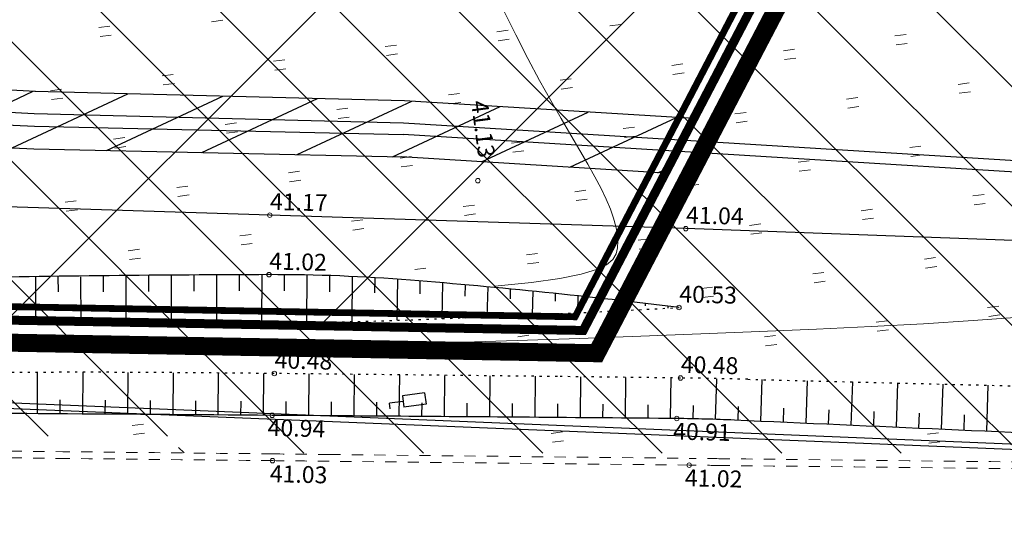
# Model space of a CAD drawing. Units: millimetres. Extents: x 550707 to 551607, y 6577261 to 6577711.
# Drawn here: x 551349 to 551393, y 6577375 to 6577397 of the extents above; entities that cross this region are included whole.
import ezdxf
from ezdxf.enums import TextEntityAlignment as Align

# ---------------------------------------------------------------- set-up
doc = ezdxf.new("R2010")
doc.units = ezdxf.units.MM
doc.header["$MEASUREMENT"] = 0
for name, pattern in [('ACAD_ISO10W100', [18.5, 12, -3, 0.5, -3]), ('asfbet', [2, 1, -1]), ('DASHEDX5', [1.875, 1.25, -0.625]), ('DOTX500', [0.5, 0, -0.5]), ('PHANTOM', [2.5, 1.25, -0.25, 0.25, -0.25, 0.25, -0.25])]:
    doc.linetypes.add(name, pattern=pattern)
doc.layers.get('0').update_dxf_attribs({"lineweight": 0})
for name, color, linetype, lineweight in [('Asfbet', 7, 'asfbet', 0), ('HALJASTUS', 80, 'Continuous', 0), ('HORISONTAALID', 7, 'Continuous', 0), ('korgused', 7, 'Continuous', 0)]:
    doc.layers.add(name, color=color, linetype=linetype, lineweight=lineweight)
for name, color, linetype in [('EH_KEELUALA', 7, 'Continuous'), ('EL.SERV', 10, 'Continuous'), ('KINNISTU PIIR', 15, 'Continuous'), ('KPKAABEL', 10, 'Continuous'), ('KRUNDIPIIR', 1, 'Continuous'), ('LIIKLUS', 5, 'Continuous'), ('PIIRE', 7, 'Continuous'), ('PL_ALA_P', 7, 'PHANTOM'), ('RELJEEF', 7, 'Continuous'), ('TEEKAITSEVÖÖND', 30, 'DASHEDX5'), ('TEELAIEND', 30, 'ACAD_ISO10W100'), ('VLATEED', 6, 'Continuous')]:
    doc.layers.add(name, color=color, linetype=linetype)
doc.styles.add('italicc', font='italicc.shx')
doc.styles.add('romanc', font='romanc.shx')
doc.linetypes.add('KORGEKAABEL', pattern='A,8,-2,[142,geodeet.shx,S=0.025,R=185,X=1.18,Y=0.303],-2.33,[142,geodeet.shx,S=0.025,R=185,X=0,Y=0.303],3.65,-3.35,[142,geodeet.shx,S=0.025,R=5,X=-2.195,Y=-0.299],0,[142,geodeet.shx,S=0.025,R=5,X=-3.35,Y=-0.299],-1', length=20.33)
doc.linetypes.add('PLUSTEINE', pattern='A,2.5,-1.5,["+",romanc,S=1.6,R=0,X=-0.8,Y=-0.8],-1.5,7.5', length=13)
doc.linetypes.add('TRAATAED', pattern='A,1.5,-1,[144,geodeet.shx,S=0.5,R=0,X=0,Y=0],-1,1.5', length=5)
pattern_1 = [(135, (0, 0), (-2.651650429449553, -2.651650429449553), [])]

# ---------------------------------------------------------------- blocks, each defined once
blk = doc.blocks.new('41')
for p, q in [((-0.3858653314916864, -0.4956601251674897), (-0.3858653314916864, 0.5043398748325103)), ((0.414134668507586, -0.4956601251674897), (0.414134668507586, 0.5043398748325103))]:
    blk.add_line(p, q)
blk = doc.blocks.new('63')
for p, q in [((-0.5, 3.214735803517499), (0.5, 3.214735803516589)), ((-0.5, 3.214735803517499), (-0.5, 1.214735803517499)), ((0.5, 3.214735803517499), (0.5, 1.214735803517499)), ((-0.5, 1.214735803517499), (0.5, 1.214735803516589)), ((0, 1.214735803517499), (0, 0)), ((0.5, 0), (0, 0))]:
    blk.add_line(p, q)

msp = doc.modelspace()

# ---------------------------------------------------------------- hatches: boundary and pattern name
at = {"layer": 'EH_KEELUALA', "linetype": 'Continuous'}
h = msp.add_hatch(dxfattribs=at)
h.set_pattern_fill('ANSI31', color=256, scale=80, style=0)
h.set_pattern_definition([(45, (0, 0), (-7.071067811865475, 7.071067811865476), [])])
h.paths.add_polyline_path([(551248.2513677079, 6577629.880136988), (551196.4633209427, 6577636.064249602), (551191.6213335968, 6577581.301510223), (551243.5421757174, 6577577.340752609)])
h.paths.add_polyline_path([(551210.9239339571, 6577629.301957469), (551242.8379217536, 6577625.491045362), (551240.7444737853, 6577602.134922336, 0.1782315724042619), (551232.2749866361, 6577583.214792182), (551207.019366075, 6577585.141405604)], flags=16)
h.paths.add_polyline_path([(551301.2625583101, 6577572.937579713), (551243.5421757174, 6577577.34075261), (551191.6213335968, 6577581.301510223), (551184.0945378294, 6577496.173663841), (551293.7357625425, 6577487.809733331)])
h.paths.add_polyline_path([(551206.1385625589, 6577575.17954285), (551233.5143134092, 6577573.09119626, 0.6970729960365329), (551289.6458314651, 6577568.809229166), (551295.836279645, 6577568.336993667), (551289.1902873939, 6577493.171010043), (551199.4925703078, 6577500.013559224)], flags=16)
h.paths.add_polyline_path([(551436.6607468654, 6577502.479680766), (551409.1738881336, 6577564.705613441), (551301.26255831, 6577572.937579715), (551293.7357625425, 6577487.809733331), (551427.7555162265, 6577485.40723991)])
h.paths.add_polyline_path([(551299.188784348, 6577492.712783539), (551305.8080334583, 6577567.576303003), (551405.8094859655, 6577559.947738092), (551431.1152240267, 6577502.659520174), (551424.7527553292, 6577490.461871969)], flags=16)
h.paths.add_polyline_path([(551291.785164234, 6577456.86846504), (551292.8421284537, 6577468.822700348), (551182.4210111484, 6577477.246124602), (551175.8162943717, 6577402.546965421), (551190.4405602021, 6577386.281487687), (551285.3931155263, 6577384.574575675)])
h.paths.add_polyline_path([(551193.0696089314, 6577427.370048446), (551196.9382401105, 6577471.12415723), (551287.4158497887, 6577464.222114302), (551284.0676833494, 6577426.354446952)], flags=16)
h.paths.add_polyline_path([(551417.9350784388, 6577466.580232492), (551304.869879018, 6577468.607085926), (551303.7512688106, 6577455.955636246), (551291.7851642341, 6577456.86846504), (551285.3931155262, 6577384.574575674), (551374.3258454307, 6577382.97587889)])
h.paths.add_polyline_path([(551294.0933557419, 6577426.203573888), (551296.0254066049, 6577451.530472873), (551308.2967439592, 6577450.594359537), (551309.4399826826, 6577463.524357035), (551409.7636660737, 6577461.725913279), (551390.5350869366, 6577425.121077207)], flags=16)
at = {"layer": 'EL.SERV', "linetype": 'Continuous'}
h = msp.add_hatch(dxfattribs=at)
h.set_pattern_fill('ANSI31', color=256, scale=15, angle=340, style=0)
h.set_pattern_definition([(24.99999999999999, (0, 0), (-0.7924092407638115, 1.699327100693719), [])])
h.paths.add_polyline_path([(551329.6962095859, 6577394.687982184), (551311.3481178161, 6577395.603486924), (551292.5831929196, 6577396.047583876), (551283.7924152929, 6577396.345973314), (551283.7924152929, 6577393.853895743), (551292.5723489013, 6577393.563883604), (551311.3078669792, 6577393.00804935), (551329.629658443, 6577391.998391902), (551340.8766201327, 6577391.472259976), (551340.8766201327, 6577394.087679539)])
h.paths.add_polyline_path([(551379.2381092438, 6577392.393302964), (551366.3905909482, 6577393.185677473), (551349.9920528012, 6577393.598250425), (551340.8766201327, 6577394.087679537), (551340.8766201326, 6577391.472259974), (551349.9338699686, 6577391.048562586), (551366.2837033345, 6577390.68751951), (551377.9723169286, 6577389.966620793)])
at = {"layer": 'TEELAIEND', "linetype": 'Continuous'}
h = msp.add_hatch(dxfattribs=at)
h.set_pattern_fill('ANSI31', color=256, scale=30, angle=90, style=0)
h.set_pattern_definition(pattern_1)
h.paths.add_polyline_path([(551307.6519984327, 6577410.205528794), (551307.6519984326, 6577403.267003461), (551356.3630260321, 6577403.267003461), (551356.3630260321, 6577409.740011292)])
h.paths.add_polyline_path([(551307.6519984327, 6577403.26700346), (551307.6519984327, 6577391.605297216), (551356.3630260321, 6577391.605297216), (551356.3630260321, 6577403.267003461)])
h.paths.add_polyline_path([(551307.6519984327, 6577391.605297215), (551307.6519984327, 6577380.108597107), (551356.3630260321, 6577380.108597107), (551356.3630260321, 6577391.605297215)])
h.paths.add_polyline_path([(551356.3630260321, 6577409.740011291), (551356.3630260322, 6577403.267003461), (551398.4083366586, 6577403.267003461), (551398.4083366586, 6577409.338196157)])
h.paths.add_polyline_path([(551356.3630260321, 6577403.267003461), (551356.3630260321, 6577391.605297215), (551398.4083366586, 6577391.605297214), (551398.4083366586, 6577403.267003462)])
h.paths.add_polyline_path([(551356.3630260321, 6577391.605297216), (551356.3630260321, 6577380.108597106), (551398.4083366586, 6577380.108597107), (551398.4083366586, 6577391.605297215)])
h.paths.add_polyline_path([(551398.4083366586, 6577409.338196157), (551398.4083366586, 6577403.267003461), (551424.1377030888, 6577403.267003461), (551425.2808875211, 6577409.081382793)])
h.paths.add_polyline_path([(551398.4083366586, 6577403.267003462), (551398.4083366586, 6577391.605297216), (551421.844856291, 6577391.605297215), (551424.1377030892, 6577403.267003462)])
h.paths.add_polyline_path([(551398.4083366586, 6577391.605297216), (551398.4083366586, 6577380.108597105), (551419.5844518968, 6577380.108597104), (551421.8448562907, 6577391.605297216)])
h = msp.add_hatch(dxfattribs=at)
h.set_pattern_fill('ANSI31', color=256, scale=30, angle=90, style=0)
h.set_pattern_definition(pattern_1)
h.paths.add_polyline_path([(551356.3630260321, 6577378.275597984), (551356.3630260321, 6577380.108597106), (551307.6519984327, 6577380.108597106), (551307.6519984327, 6577378.275597983)])
h = msp.add_hatch(dxfattribs=at)
h.set_pattern_fill('ANSI31', color=256, scale=30, angle=90, style=0)
h.set_pattern_definition(pattern_1)
h.paths.add_polyline_path([(551398.4083366586, 6577378.275597982), (551398.4083366586, 6577380.108597106), (551356.3630260321, 6577380.108597105), (551356.3630260321, 6577378.275597983)])
h.paths.add_polyline_path([(551398.4083366586, 6577377.517532228), (551398.4083366586, 6577378.275597984), (551356.3630260321, 6577378.275597983), (551356.3630260321, 6577377.53583171, -1.512639094944737e-06), (551358.0791750456, 6577377.517532228)])

# ---------------------------------------------------------------- linework, layer by layer
at = {"layer": 'Asfbet', "ltscale": 0.5}
for points in [[(551291.5430558933, 6577377.987949822, 0.001103381197224701), (551300.9655526906, 6577377.855363868, 7.340330519174674e-05), (551311.5849570635, 6577377.730933631, 8.19883251705211e-05), (551321.0924348752, 6577377.622487283, 1.645834907997211e-05), (551339.4437437585, 6577377.416778139, 0.0001229072766865991), (551341.9011505494, 6577377.389916854, 1.326407270860833e-05), (551351.2163998036, 6577377.290631485, -8.210607852991365e-06), (551360.5316490579, 6577377.191346115, -1.786236346914164e-06), (551363.0485257921, 6577377.164469986, -2.812763340164749e-07), (551379.0319012632, 6577376.993724472, -6.171553266392447e-05), (551380.3420911664, 6577376.979565639, 4.182602499195423e-06), (551399.6742314084, 6577376.768424233, 0.001067472677866846)], [(551291.547938792, 6577378.287910081, 0.001103381197253987), (551300.9691116632, 6577378.155342756, 7.34033058120636e-05), (551311.5884279537, 6577378.030913551, 8.198832441231345e-05), (551321.0958073768, 6577377.922468326, 1.645834603436497e-05), (551339.4470964777, 6577377.716759402, 0.0001229072788440142), (551341.9043558344, 6577377.68989973, 1.326407489238769e-05), (551351.2195894966, 6577377.590614527, -8.210609117935864e-06), (551360.5348514754, 6577377.491329023, -1.786221342318942e-06), (551363.051736411, 6577377.464452806), (551379.0351058885, 6577377.293707355, -6.17155357598712e-05), (551380.345370016, 6577377.27954772, 4.182598611429912e-06), (551399.6774956776, 6577377.068406475, 0.001067472678164116)]]:
    msp.add_lwpolyline(points, format="xyb", dxfattribs=at)
at = {"layer": 'EL.SERV'}
for points in [[(551350.0062767927, 6577393.597486708), (551329.6962097881, 6577394.687982178), (551311.3481177948, 6577395.603486924), (551292.5831928488, 6577396.047583876), (551273.6133955963, 6577396.691484495)], [(551379.238109244, 6577392.393302965), (551366.3905909855, 6577393.185677472), (551349.9778128291, 6577393.598608693)], [(551377.9723169289, 6577389.966620793), (551366.2639789456, 6577390.688736017)]]:
    msp.add_lwpolyline(points, dxfattribs=at)
at = {"layer": 'EL.SERV', "linetype": 'KORGEKAABEL'}
msp.add_lwpolyline([(551311.2951893025, 6577393.00874798), (551329.6296584816, 6577391.9983919), (551349.9338699633, 6577391.048562585), (551366.3034602865, 6577390.68708323)], dxfattribs=at)
at = {"layer": 'HALJASTUS', "ltscale": 0.5}
for p, q in [((551357.8270964149, 6577396.693111882), (551358.3227892141, 6577396.758599658)), ((551352.817778202, 6577396.434788359), (551353.3134710012, 6577396.500276136)), ((551370.4944650546, 6577396.248396527), (551370.9901578538, 6577396.313884303)), ((551375.5037832675, 6577396.506720048), (551375.9994760667, 6577396.572207824)), ((551352.8701684228, 6577396.03823412), (551353.365861222, 6577396.103721897)), ((551370.5468552754, 6577395.851842288), (551371.0425480746, 6577395.917330064)), ((551388.1711519072, 6577396.062004694), (551388.6668447064, 6577396.12749247)), ((551365.5375370625, 6577395.593518766), (551366.0332298618, 6577395.659006542)), ((551383.2142239151, 6577395.407126932), (551383.7099167143, 6577395.472614709)), ((551388.223542128, 6577395.665450455), (551388.7192349272, 6577395.730938231)), ((551360.5806090705, 6577394.938641005), (551361.0763018697, 6577395.004128781)), ((551365.5899272833, 6577395.196964527), (551366.0856200826, 6577395.262452303)), ((551383.2666141359, 6577395.010572693), (551383.7623069352, 6577395.07606047)), ((551360.6329992913, 6577394.542086766), (551361.1286920905, 6577394.607574542)), ((551378.2572959231, 6577394.752249172), (551378.7529887223, 6577394.817736948)), ((551355.6236810784, 6577394.283763244), (551356.1193738776, 6577394.34925102)), ((551373.300367931, 6577394.097371411), (551373.7960607302, 6577394.162859187)), ((551378.3096861439, 6577394.355694933), (551378.8053789431, 6577394.421182709)), ((551350.6667530865, 6577393.628885483), (551351.1624458856, 6577393.694373259)), ((551355.6760712992, 6577393.887209005), (551356.1717640985, 6577393.952696781)), ((551373.3527581518, 6577393.700817171), (551373.848450951, 6577393.766304948)), ((551390.9770547836, 6577393.910979578), (551391.4727475828, 6577393.976467354)), ((551350.7191433073, 6577393.232331244), (551351.2148361064, 6577393.29781902)), ((551368.3434399391, 6577393.44249365), (551368.8391327382, 6577393.507981426)), ((551386.0201267917, 6577393.256101817), (551386.5158195909, 6577393.321589593)), ((551391.0294450044, 6577393.51442534), (551391.5251378036, 6577393.579913116)), ((551363.386511947, 6577392.787615889), (551363.8822047462, 6577392.853103666)), ((551368.3958301599, 6577393.045939411), (551368.891522959, 6577393.111427187)), ((551386.0725170125, 6577392.859547579), (551386.5682098117, 6577392.925035355)), ((551363.4389021678, 6577392.39106165), (551363.934594967, 6577392.456549427)), ((551381.0631987996, 6577392.601224056), (551381.5588915988, 6577392.666711832)), ((551358.429583955, 6577392.132738128), (551358.9252767542, 6577392.198225904)), ((551376.1062708076, 6577391.946346295), (551376.6019636068, 6577392.011834071)), ((551381.1155890204, 6577392.204669818), (551381.6112818196, 6577392.270157594)), ((551353.4726559629, 6577391.477860367), (551353.9683487621, 6577391.543348144)), ((551358.4819741758, 6577391.736183889), (551358.977666975, 6577391.801671665)), ((551376.1586610284, 6577391.549792057), (551376.6543538276, 6577391.615279833)), ((551353.5250461837, 6577391.081306128), (551354.020738983, 6577391.146793905)), ((551371.1493428155, 6577391.291468535), (551371.6450356147, 6577391.356956311)), ((551388.8260296681, 6577391.105076701), (551389.3217224673, 6577391.170564477)), ((551366.1924148235, 6577390.636590773), (551366.6881076227, 6577390.702078549)), ((551371.2017330363, 6577390.894914296), (551371.6974258355, 6577390.960402072)), ((551388.8784198889, 6577390.708522463), (551389.3741126881, 6577390.774010239)), ((551366.2448050443, 6577390.240036535), (551366.7404978435, 6577390.305524311)), ((551383.869101676, 6577390.45019894), (551384.3647944753, 6577390.515686717)), ((551361.2354868314, 6577389.981713013), (551361.7311796306, 6577390.047200789)), ((551378.912173684, 6577389.79532118), (551379.4078664832, 6577389.860808956)), ((551383.9214918969, 6577390.053644702), (551384.4171846961, 6577390.119132479)), ((551356.2785588393, 6577389.326835251), (551356.7742516386, 6577389.392323027)), ((551361.2878770522, 6577389.585158775), (551361.7835698514, 6577389.650646551)), ((551378.9645639048, 6577389.398766941), (551379.460256704, 6577389.464254717)), ((551356.3309490602, 6577388.930281013), (551356.8266418594, 6577388.995768789)), ((551373.9552456919, 6577389.140443418), (551374.4509384912, 6577389.205931195)), ((551391.6319325445, 6577388.954051587), (551392.1276253437, 6577389.019539363)), ((551351.3216308474, 6577388.671957491), (551351.8173236465, 6577388.737445267)), ((551368.9983177, 6577388.485565658), (551369.4940104991, 6577388.551053434)), ((551374.0076359127, 6577388.74388918), (551374.503328712, 6577388.809376957)), ((551391.6843227653, 6577388.557497348), (551392.1800155645, 6577388.622985124)), ((551351.3740210682, 6577388.275403253), (551351.8697138673, 6577388.340891029)), ((551369.0507079208, 6577388.08901142), (551369.5464007199, 6577388.154499196)), ((551386.6750045526, 6577388.299173825), (551387.1706973518, 6577388.364661601)), ((551364.0413897079, 6577387.830687896), (551364.5370825072, 6577387.896175673)), ((551381.7180765605, 6577387.644296065), (551382.2137693597, 6577387.709783841)), ((551386.7273947734, 6577387.902619586), (551387.2230875726, 6577387.968107362)), ((551359.0844617159, 6577387.175810136), (551359.5801545151, 6577387.241297912)), ((551364.0937799287, 6577387.434133658), (551364.589472728, 6577387.499621435)), ((551381.7704667813, 6577387.247741826), (551382.2661595806, 6577387.313229602)), ((551359.1368519367, 6577386.779255898), (551359.6325447359, 6577386.844743674)), ((551376.7611485685, 6577386.989418304), (551377.2568413677, 6577387.05490608)), ((551354.1275337238, 6577386.520932375), (551354.623226523, 6577386.586420151)), ((551371.8042205764, 6577386.334540543), (551372.2999133756, 6577386.400028319)), ((551376.8135387893, 6577386.592864064), (551377.3092315885, 6577386.65835184)), ((551354.1799239446, 6577386.124378136), (551354.6756167439, 6577386.189865913)), ((551371.8566107972, 6577385.937986304), (551372.3523035964, 6577386.00347408)), ((551389.480907429, 6577386.14814871), (551389.9766002282, 6577386.213636486)), ((551389.5332976498, 6577385.751594471), (551390.028990449, 6577385.817082247)), ((551366.8472925844, 6577385.679662782), (551367.3429853836, 6577385.745150558)), ((551384.523979437, 6577385.493270949), (551385.0196722362, 6577385.558758725)), ((551384.5763696578, 6577385.096716709), (551385.072062457, 6577385.162204486)), ((551379.5670514449, 6577384.838393188), (551380.0627442441, 6577384.903880964)), ((551379.6194416657, 6577384.441838949), (551380.1151344649, 6577384.507326725)), ((551392.2868103054, 6577383.997123594), (551392.7825031047, 6577384.06261137)), ((551392.3392005262, 6577383.600569355), (551392.8348933255, 6577383.666057131)), ((551387.3298823135, 6577383.342245833), (551387.8255751127, 6577383.407733609)), ((551382.3729543214, 6577382.687368073), (551382.8686471207, 6577382.752855849)), ((551387.3822725343, 6577382.945691594), (551387.8779653335, 6577383.01117937)), ((551382.4253445423, 6577382.290813833), (551382.9210373415, 6577382.356301609))]:
    msp.add_line(p, q, dxfattribs=at)
at = {"layer": 'HORISONTAALID', "ltscale": 0.5}
for points in [[(551370.7641450457, 6577397.274676907), (551371.3289187676, 6577396.117642748), (551371.8731621505, 6577395.055491627), (551372.393144019, 6577394.084459718), (551372.8860536095, 6577393.197895342), (551373.3490801547, 6577392.389146826), (551373.7794128921, 6577391.651562494), (551374.1742410569, 6577390.978490672), (551374.5307538852, 6577390.363279684), (551374.846140613, 6577389.799277856), (551375.118177311, 6577389.280449443), (551375.3469873894, 6577388.803222424), (551375.5332810966, 6577388.364640716), (551375.6777686791, 6577387.961748225), (551375.7811603815, 6577387.591588865), (551375.844166453, 6577387.251206547), (551375.8674971393, 6577386.937645184), (551375.8518626868, 6577386.647948687), (551375.7901485586, 6577386.379365766), (551375.6439410874, 6577386.129964334), (551375.3670018198, 6577385.898017097), (551374.9130923037, 6577385.681796768), (551374.2359740874, 6577385.479576054), (551373.2894087202, 6577385.289627666), (551372.0271577464, 6577385.110224311), (551370.4029827181, 6577384.939638703)], [(551393.7167166501, 6577383.567374851), (551391.6448074708, 6577383.41587923), (551389.4399235877, 6577383.277727987), (551387.1154187443, 6577383.150961072), (551384.6846466876, 6577383.033618432), (551382.1609611631, 6577382.923740019), (551379.5577159141, 6577382.819365784), (551376.8882646865, 6577382.718535675), (551374.1638597695, 6577382.619945927), (551371.3873476319, 6577382.524917926), (551368.5594732875, 6577382.435429339), (551365.6809817479, 6577382.353457841), (551362.7526180275, 6577382.280981097), (551359.775127138, 6577382.219976778), (551356.7492540932, 6577382.172422557), (551353.6757439064, 6577382.140296102), (551350.5585535731, 6577382.125741203), (551347.4144880227, 6577382.131566151), (551344.263564165, 6577382.16074535), (551341.1257989123, 6577382.216253211), (551338.0212091756, 6577382.301064139), (551334.9698118658, 6577382.418152547), (551331.9916238948, 6577382.570492839), (551329.1066621729, 6577382.761059424)]]:
    msp.add_lwpolyline(points, dxfattribs=at)
at = {"layer": 'KINNISTU PIIR', "const_width": 0.4}
msp.add_lwpolyline([(551181.3999226685, 6577637.862999644), (550754.9870264763, 6577491.573135469), (550793.5352227737, 6577393.416445619), (551374.3258454307, 6577382.97587889), (551436.6607468653, 6577502.479680767), (551409.173888134, 6577564.70561344), (551243.5421757174, 6577577.34075261), (551248.251367708, 6577629.880136988)], close=True, dxfattribs=at)
at = {"layer": 'KINNISTU PIIR', "color": 1}
msp.add_lwpolyline([(551181.4649298346, 6577637.250974387, 0.3, 0.3, 0), (550755.7746352372, 6577491.209013805, 0.3, 0.3, 0), (550793.947070147, 6577394.009138995, 0.3, 0.3, 0), (551373.9655237232, 6577383.582453141, 0.3, 0.3, 0), (551435.9952841247, 6577502.501261496, 0.3, 0.3, 0), (551408.7701598734, 6577564.134668399, 0.3, 0.3, 0), (551242.8902924022, 6577576.788737963, 0.3, 0.3, 0), (551247.6017541935, 6577629.353445993, 0.3, 0.3, 0)], format="xyseb", close=True, dxfattribs=at)
at = {"layer": 'korgused', "ltscale": 0.5}
for centre in [(551369.6500672823, 6577389.629785691), (551360.4076714678, 6577388.101088989), (551378.8812085788, 6577387.50251435), (551360.3718561648, 6577385.455608831), (551378.5831373761, 6577383.994252736), (551360.610235219, 6577381.062990884), (551378.647844853, 6577380.862751827), (551360.5149631224, 6577379.203494117), (551378.4813401025, 6577379.061426435), (551360.5316490579, 6577377.191346115), (551379.0319012632, 6577376.993724472)]:
    msp.add_circle(centre, 0.1, dxfattribs=at)
at = {"layer": 'KPKAABEL', "linetype": 'KORGEKAABEL'}
for points in [[(551349.9526616578, 6577392.598925034), (551329.6444847741, 6577393.689319018), (551311.3113643816, 6577394.604076734), (551292.5544001927, 6577395.047985285), (551273.5794716701, 6577395.692060077)], [(551311.3502127365, 6577394.007233043), (551329.6805354254, 6577392.997105463), (551349.9682781034, 6577392.048046558), (551366.3255372747, 6577391.686839504)], [(551412.5558052576, 6577389.336524047), (551366.3472218545, 6577392.18645216), (551349.9526616578, 6577392.598925034)], [(551412.5250260922, 6577388.837472303), (551366.3255372747, 6577391.686839504)]]:
    msp.add_lwpolyline(points, dxfattribs=at)
at = {"layer": 'KRUNDIPIIR', "const_width": 0.3}
msp.add_lwpolyline([(551417.9350784384, 6577466.580232494), (551304.869879018, 6577468.607085926), (551303.7512688105, 6577455.955636245), (551291.785164234, 6577456.86846504), (551285.3931155262, 6577384.574575674), (551374.3258454314, 6577382.975878891)], close=True, dxfattribs=at)
at = {"layer": 'PIIRE', "linetype": 'TRAATAED', "ltscale": 0.5, "flags": 128}
msp.add_lwpolyline([(551420.0442466253, 6577386.0332088), (551399.487157596, 6577386.750915324), (551378.8812085786, 6577387.50251435), (551360.4076714678, 6577388.101088988), (551342.1693566993, 6577388.675261796), (551320.8932814207, 6577389.490640083), (551313.7992224852, 6577389.627672247), (551309.7323090238, 6577389.764181961), (551301.2370314088, 6577390.161934686), (551280.6954499036, 6577390.86151618), (551261.4723850858, 6577391.934003489), (551241.9249275429, 6577392.568227907), (551223.5064989654, 6577393.108518332), (551203.8728915907, 6577393.539710226), (551185.5540449034, 6577394.242442785)], dxfattribs=at)
at = {"layer": 'PL_ALA_P', "ltscale": 5, "const_width": 0.8}
msp.add_lwpolyline([(551181.2915773923, 6577638.883041739), (550753.6743452079, 6577492.180004909), (550792.8488104839, 6577392.428623328), (551374.9263816099, 6577381.964921804), (551437.7698514328, 6577502.443712885), (551409.8467685675, 6577565.65718851), (551244.6286479096, 6577578.260777022), (551249.3340568988, 6577630.757955314)], close=True, dxfattribs=at)
at = {"layer": 'RELJEEF', "ltscale": 0.5}
for p, q in [((551352.0085639526, 6577385.363143715), (551352.0144857976, 6577383.350224594)), ((551353.0131435876, 6577385.374250416), (551353.0149921693, 6577384.699003475)), ((551354.0169569326, 6577385.385348642), (551354.0220607402, 6577383.346796013)), ((551355.0210604272, 6577385.396450076), (551355.0225825191, 6577384.712660752)), ((551356.0265251553, 6577385.407566561), (551356.0304196428, 6577383.343366094)), ((551357.0331390747, 6577385.418695753), (551357.0341441366, 6577384.72634666)), ((551358.0380031884, 6577385.429805597), (551358.0397970036, 6577383.339934436)), ((551359.0441589059, 6577385.451817678), (551359.0441401778, 6577384.740026231)), ((551360.050268716, 6577385.454896858), (551360.0473161633, 6577383.335856955)), ((551361.050687467, 6577385.453965534), (551361.0483885269, 6577384.734767146)), ((551362.0581790756, 6577385.440438829), (551362.0464865206, 6577383.342873461)), ((551363.0665125092, 6577385.413628664), (551363.0603534175, 6577384.694408935)), ((551364.0713267855, 6577385.373689944), (551364.0474662851, 6577383.372945158)), ((551350.0008529446, 6577385.340946329), (551350.0070909339, 6577383.353828687)), ((551351.0034747194, 6577385.352031381), (551351.0055082315, 6577384.685356803)), ((551365.0745534531, 6577385.320625948), (551365.0642733937, 6577384.654191986)), ((551366.0782260359, 6577385.254324144), (551366.0444180971, 6577383.426461332)), ((551367.0784076208, 6577385.175928328), (551367.0663268536, 6577384.599770342)), ((551368.0785435148, 6577385.092323667), (551368.042373303, 6577383.499463188)), ((551369.0832176271, 6577385.004685656), (551369.0709675635, 6577384.494232752)), ((551370.0875504218, 6577384.913413565), (551370.0542395073, 6577383.580237032)), ((551371.0901014796, 6577384.8186463), (551371.079025351, 6577384.388620897)), ((551372.0925653396, 6577384.720230157), (551372.0647658657, 6577383.667394132)), ((551373.0876945152, 6577384.618913325), (551373.0786931651, 6577384.283502293)), ((551374.0922132451, 6577384.512977792), (551374.0717109357, 6577383.760816373)), ((551375.0899442027, 6577384.404111219), (551375.0837029488, 6577384.178129029)), ((551376.0880922999, 6577384.291558046), (551376.0761512595, 6577383.860527537)), ((551377.0828400776, 6577384.175760627), (551377.0799809719, 6577384.073233495)), ((551378.0822147357, 6577384.045317507), (551378.0800552361, 6577383.97118791)), ((551350.0871651964, 6577379.278215106), (551350.1000411542, 6577381.129165531)), ((551352.1023764076, 6577379.263776968), (551352.1149694319, 6577381.116250943)), ((551354.1041807563, 6577379.249432454), (551354.1170077381, 6577381.103699402)), ((551356.1203137265, 6577379.234985263), (551356.1336028735, 6577381.091056598)), ((551358.1242074918, 6577379.220625776), (551358.1382022339, 6577381.078489001)), ((551360.1337124619, 6577379.20622608), (551360.1483552326, 6577381.065886586)), ((551362.146993698, 6577379.191170884), (551362.1623571498, 6577381.046408847)), ((551364.1577816571, 6577379.175987708), (551364.1736965077, 6577381.02492078)), ((551366.1619885857, 6577379.160854227), (551366.1783446956, 6577381.003504197)), ((551368.1715146896, 6577379.145680578), (551368.188246258, 6577380.982031491)), ((551370.1814435966, 6577379.130503891), (551370.1985320854, 6577380.960554679)), ((551372.1913902463, 6577379.115088747), (551372.2088901941, 6577380.939077095)), ((551374.1999263281, 6577379.097953047), (551374.2183442044, 6577380.916182459)), ((551376.2027277417, 6577379.080866273), (551376.2234014433, 6577380.891996555)), ((551378.2067102867, 6577379.063769421), (551378.2339910958, 6577380.867743917)), ((551380.2087898116, 6577379.013968035), (551380.2570048175, 6577380.83205518)), ((551382.2111201657, 6577378.940470954), (551382.268920757, 6577380.790478677)), ((551384.2211170257, 6577378.853436318), (551384.2826310887, 6577380.741892086)), ((551386.2315147946, 6577378.766384322), (551386.294984282, 6577380.69333824)), ((551388.2341433574, 6577378.67966874), (551388.2990263476, 6577380.644984924)), ((551390.2422298847, 6577378.592716823), (551390.308201581, 6577380.596507756)), ((551392.2471499073, 6577378.50590202), (551392.3139604159, 6577380.548113017)), ((551351.095966596, 6577379.270988692), (551351.1001605453, 6577379.888179323)), ((551353.1028673738, 6577379.256607657), (551353.1070937862, 6577379.874397753)), ((551355.1140451066, 6577379.242195975), (551355.1183869996, 6577379.860586294)), ((551357.1208252939, 6577379.227815804), (551357.1253589059, 6577379.846804555)), ((551359.1289745037, 6577379.213425823), (551359.1337285729, 6577379.833013235)), ((551361.1370218497, 6577379.198797039), (551361.1420294573, 6577379.818265521)), ((551363.1481082309, 6577379.18361161), (551363.15332655, 6577379.800977862)), ((551365.1603879983, 6577379.168417171), (551365.1657696816, 6577379.783680452)), ((551367.1678184172, 6577379.153259347), (551367.1733325197, 6577379.766425054)), ((551369.1758992585, 6577379.138096613), (551369.1815327262, 6577379.749164204)), ((551371.1854377365, 6577379.122922873), (551371.1911941189, 6577379.731890787)), ((551373.1955192102, 6577379.106522083), (551373.2014726383, 6577379.713782988)), ((551375.2014150548, 6577379.089408909), (551375.207846196, 6577379.694303102)), ((551377.2046174448, 6577379.072318712), (551377.2122782147, 6577379.674840297)), ((551379.2073388132, 6577379.041480999), (551379.2199269828, 6577379.644773468)), ((551381.2081634192, 6577378.983899864), (551381.2262437824, 6577379.59355857)), ((551383.2152934116, 6577378.896989368), (551383.2352827354, 6577379.520058843)), ((551385.2223898213, 6577378.810080324), (551385.2432574386, 6577379.445955953)), ((551387.2328448775, 6577378.723025847), (551387.2542939481, 6577379.371736256)), ((551389.235943048, 6577378.636289931), (551389.257762768, 6577379.297793189)), ((551391.2437394278, 6577378.549350577), (551391.2658753002, 6577379.223678025))]:
    msp.add_line(p, q, dxfattribs=at)
for points in [[(551125.7812300725, 6577381.552347783, 0.0002192564670602419), (551111.5003950251, 6577381.907953445, 0.0004397790845035306), (551104.380306653, 6577382.075859764, 4.715704760615034e-06), (551082.5810587909, 6577382.570541158, 0.0005513200253610934), (551082.3945947012, 6577382.574565048, 0.003074668025970338), (551075.6452255435, 6577382.67125415, -0.001518317387252515), (551061.9769725796, 6577382.824508833, -0.003765882492697015), (551050.6061427767, 6577383.072208631, 0.007267993338443497), (551044.7134094221, 6577383.159288038, 0.004228157307570844), (551038.7491106142, 6577383.110286353, -0.001508249961428944), (551022.0303301146, 6577382.881970274, -0.0004890370459170697), (551007.7516706224, 6577382.744022088, -0.001934314316234396)], [(551399.7701562844, 6577378.180149213, -0.001251664319963771), (551381.043119509, 6577378.991046412, 0.0091557485646096), (551378.4813401025, 6577379.061426435, 0.0003119876712690396), (551371.9483489504, 6577379.117162239, 0.0001782699065679294), (551360.5149631224, 6577379.203494117, 1.42525471558375e-05), (551350.1247470288, 6577379.277948252, 1.832495735082987e-05), (551342.0435759415, 6577379.335329666, 0.0006321700235380727), (551334.7665292147, 6577379.377533532, 0.0003353953448731565), (551321.0502610244, 6577379.430538822, 0.01283623042370238), (551309.5278570444, 6577379.171500932, -0.01707262005896116), (551300.862178801, 6577379.050116494, -0.001367087890424421), (551293.4523410667, 6577379.21960547, -0.0007819728841064404), (551280.4994657884, 6577379.571591105, -6.06910764104711e-05)], [(551378.5831373761, 6577383.994252736, 0.01075917359200497), (551366.6547447022, 6577385.210250212, 0.02052334563230098), (551360.3718561648, 6577385.455608831, 0.004523397961129438), (551346.1842093999, 6577385.298749264, -0.01559745387448429), (551342.0687526097, 6577385.344391667, -0.0005854643688282083), (551331.6031346538, 6577385.799444116, 0.0005768901818959599), (551320.9819916944, 6577386.261441347, 0.0001688622597549356), (551306.3458337744, 6577386.876213428, 0.0004819911471849399), (551301.2178801693, 6577387.084919699, 0.01370888667618959), (551291.6653567037, 6577387.202395206, -0.0119999284106781)]]:
    msp.add_lwpolyline(points, format="xyb", dxfattribs=at)
at = {"layer": 'RELJEEF', "linetype": 'DOTX500', "ltscale": 0.5}
for points in [[(551399.6876016775, 6577380.370202578, -0.0005007766481086934), (551381.6361028575, 6577380.805747241, 0.003025453502218262), (551378.647844853, 6577380.862751827, 0.0004805624201658023), (551373.183738482, 6577380.92866234, 0.0002088427395275354), (551360.610235219, 6577381.062990884, 0.001998038117964038), (551350.8811693673, 6577381.123986107, -0.002178689536616244), (551341.9588269233, 6577381.18314746, -0.0220745802568246), (551332.8689812479, 6577381.684778633, 0.01694246432447638), (551321.0353887889, 6577382.459685206, 0.007645692507115724), (551311.5182553127, 6577382.614042798, -0.006864241252955673), (551300.9175197636, 6577382.769404246, -0.01041379392159025), (551289.47870757, 6577383.332760449, 0.01355894931518543)], [(551378.5831373761, 6577383.994252736, -0.004734361025858388), (551366.6688381421, 6577383.448017437, -0.009114607281274528), (551360.4743855924, 6577383.335776593, -0.0007983512623219644), (551351.6245069131, 6577383.350890608, 0.0007439986226062093), (551342.1281044008, 6577383.368141084, 0.01084331913717022), (551334.6128768545, 6577383.207612009, 0.00599363949613696), (551321.0353887889, 6577382.459685206)]]:
    msp.add_lwpolyline(points, format="xyb", dxfattribs=at)
at = {"layer": 'TEEKAITSEVÖÖND', "linetype": 'PLUSTEINE', "ltscale": 1.5, "const_width": 0.4}
msp.add_lwpolyline([(551400.2007433594, 6577425.015551455, -4.182674924332509e-06), (551380.8694392197, 6577425.22668373, 6.17147705303825e-05), (551379.5473118563, 6577425.240971563), (551363.5639062875, 6577425.4117174, 1.786147531853423e-06), (551361.0466775295, 6577425.438597288, 8.210582074204079e-06), (551351.729356487, 6577425.537904729, -1.326398595934729e-05), (551342.4166675984, 6577425.637162808, -0.0001229071596664325), (551339.9829796018, 6577425.66376483, -1.645831483578681e-05), (551321.6348477909, 6577425.86943836, -8.198836300430403e-05), (551312.1431926895, 6577425.977704228, -7.34033415450935e-05), (551301.5379542167, 6577426.101968479, -0.001103381182747576)], format="xyb", dxfattribs=at)
at = {"layer": 'VLATEED', "linetype": 'Continuous'}
for p, q in [((551298.1223588956, 6577381.605877552), (551418.9601486349, 6577376.640304214)), ((551298.1326234539, 6577381.855666741), (551418.9704131931, 6577376.890093403))]:
    msp.add_line(p, q, dxfattribs=at)

# ---------------------------------------------------------------- block references
at = {"layer": 'HALJASTUS', "xscale": 0.5, "yscale": 0.5, "zscale": 0.5, "rotation": 277.52596937}
for p in [(551371.6947240428, 6577382.539065195), (551353.2657015019, 6577382.349317535), (551354.5754887594, 6577378.591707593), (551373.1796282822, 6577378.245197199), (551389.8868530653, 6577378.207204295)]:
    msp.add_blockref('41', p, dxfattribs=at)
at = {"layer": 'LIIKLUS', "xscale": 0.5, "yscale": 0.5, "zscale": 0.5, "rotation": 277.52596937}
msp.add_blockref('63', (551365.7262338828, 6577379.742688015), dxfattribs=at)

# ---------------------------------------------------------------- texts
at = {"layer": 'korgused', "ltscale": 0.5, "style": 'italicc'}
for s, rotation, p in [('41.13', 277.52596937, (551369.1108818839, 6577393.117337191)), ('41.17', 358.5205237484089, (551360.4076714678, 6577388.101088989)), ('41.04', 358.5205237484089, (551378.8812085788, 6577387.50251435)), ('41.02', 358.5205237484089, (551360.3718561648, 6577385.455608831)), ('40.53', 358.5205237484089, (551378.5831373761, 6577383.994252736)), ('40.48', 358.5205237484089, (551360.610235219, 6577381.062990884)), ('40.48', 358.5205237484089, (551378.647844853, 6577380.862751827)), ('40.94', 358.5205237484089, (551360.3026575011, 6577378.060186345)), ('40.91', 358.5205237484089, (551378.3092256795, 6577377.896728644)), ('41.03', 358.5205237484089, (551360.3970652871, 6577376.009817884)), ('41.02', 358.5205237484089, (551378.8277467298, 6577375.824789333))]:
    msp.add_text(s, height=0.75, rotation=rotation, dxfattribs=at).set_placement(p, align=Align.BOTTOM_LEFT)

doc.saveas('drawing.dxf')
